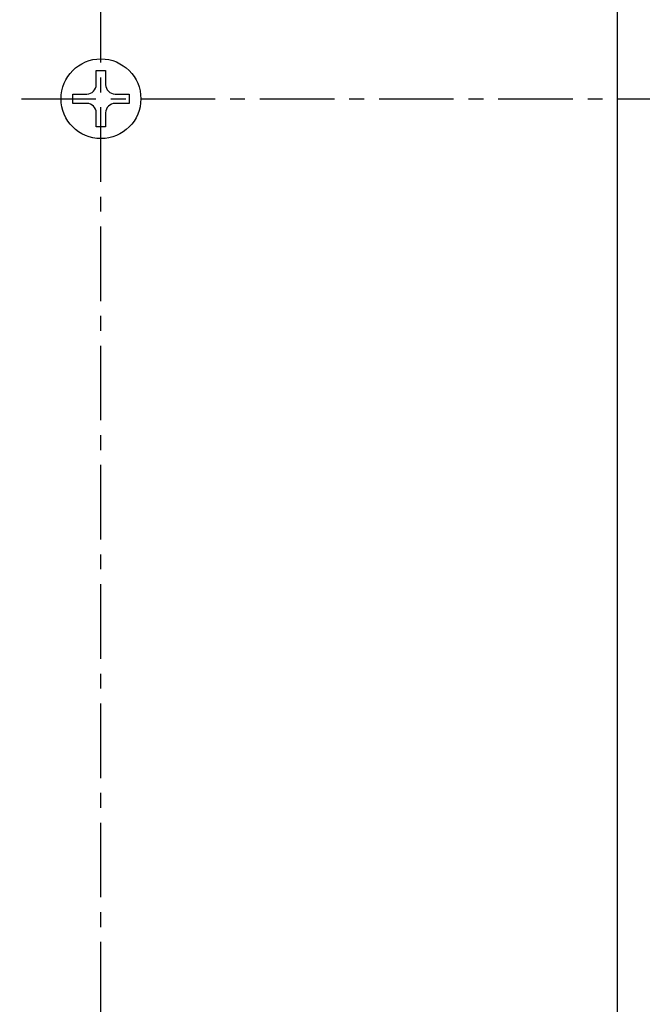
# Model space of a CAD drawing. Units: millimetres. Extents: x -770 to 354, y -34 to 960.
# Drawn here: x 203 to 257, y 768 to 851 of the extents above; entities that cross this region are included whole.
import ezdxf

# ---------------------------------------------------------------- set-up
doc = ezdxf.new("R2010")
doc.units = ezdxf.units.MM
doc.linetypes.add('CENTER', pattern=[10.16, 6.35, -1.27, 1.27, -1.27])
doc.layers.add('COTAS', color=250, linetype='Continuous')

msp = doc.modelspace()

# ---------------------------------------------------------------- linework, layer by layer
at = {"layer": 'COTAS', "linetype": 'CENTER'}
for p, q in [((210.374, 238.189), (210.374, 908.77)), ((71.518, 844.703), (266.445, 844.703))]:
    msp.add_line(p, q, dxfattribs=at)
at = {"layer": 'COTAS', "linetype": 'Continuous', "lineweight": 25}
for p, q in [((254.374, 897.203), (254.374, 247.203)), ((209.974, 847.103), (210.774, 847.103)), ((209.974, 845.903), (209.974, 847.103)), ((210.774, 847.103), (210.774, 845.903)), ((207.974, 845.103), (209.174, 845.103)), ((207.974, 844.303), (207.974, 845.103)), ((211.574, 845.103), (212.774, 845.103)), ((212.774, 845.103), (212.774, 844.303)), ((209.174, 844.303), (207.974, 844.303)), ((212.774, 844.303), (211.574, 844.303)), ((209.974, 842.303), (209.974, 843.503)), ((210.774, 843.503), (210.774, 842.303)), ((210.774, 842.303), (209.974, 842.303))]:
    msp.add_line(p, q, dxfattribs=at)
msp.add_circle((210.374, 844.703), 3.4, dxfattribs=at)
for centre, start, end in [((209.174, 845.903), 270, 0), ((211.574, 845.903), 180, 270), ((209.174, 843.503), 0, 90), ((211.574, 843.503), 90, 180)]:
    msp.add_arc(centre, 0.8, start, end, dxfattribs=at)

doc.saveas('drawing.dxf')
